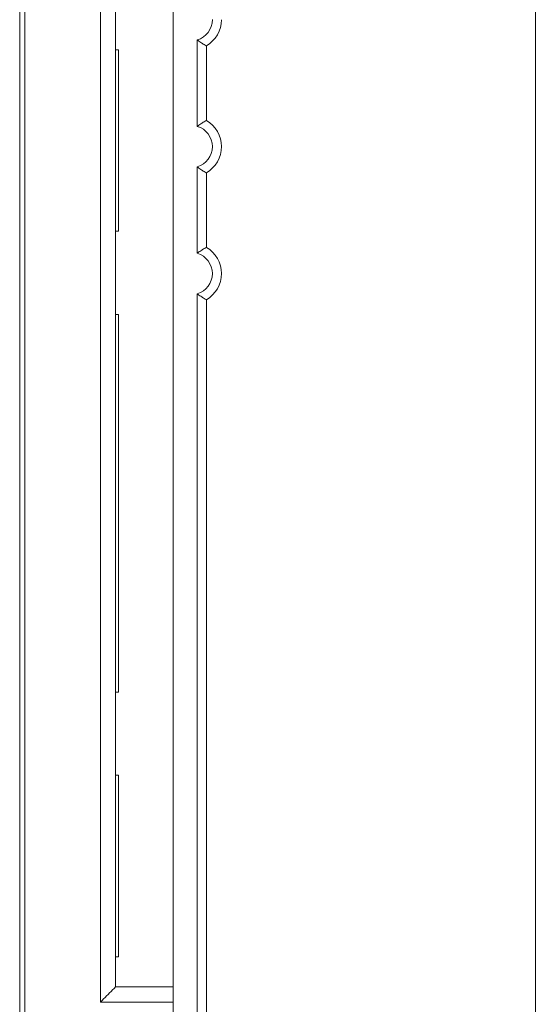
# Model space of a CAD drawing. Extents: x -230 to 842, y 18 to 774.
# Drawn here: x 19 to 77, y 577 to 687 of the extents above; entities that cross this region are included whole.
import ezdxf

# ---------------------------------------------------------------- set-up
doc = ezdxf.new("R2010")
doc.units = 0
doc.header["$MEASUREMENT"] = 0
doc.layers.add('Layer 1', color=7, linetype='Continuous')

# ---------------------------------------------------------------- blocks, each defined once
blk = doc.blocks.new('block 103')
at = {"layer": 'Layer 1', "color": 7, "lineweight": 18, "true_color": 0xffffff}
blk.add_lwpolyline([(39.01, 675.12), (39.01, 684.76)], dxfattribs=at)
blk = doc.blocks.new('block 104')
at = {"layer": 'Layer 1', "color": 7, "lineweight": 18, "true_color": 0xffffff}
blk.add_lwpolyline([(39.01, 660.96), (39.01, 670.6)], dxfattribs=at)
blk = doc.blocks.new('block 105')
at = {"layer": 'Layer 1', "color": 7, "lineweight": 18, "true_color": 0xffffff}
blk.add_lwpolyline([(39.01, 525.61), (39.01, 656.44)], dxfattribs=at)
blk = doc.blocks.new('block 110')
at = {"layer": 'Layer 1', "color": 7, "lineweight": 18, "true_color": 0xffffff}
blk.add_lwpolyline([(28.22, 577.47), (28.22, 716.68)], dxfattribs=at)
blk = doc.blocks.new('block 125')
at = {"layer": 'Layer 1', "color": 7, "lineweight": 18, "true_color": 0xffffff}
blk.add_lwpolyline([(36.31, 577.47), (28.22, 577.47)], dxfattribs=at)
blk = doc.blocks.new('block 535')
at = {"layer": 'Layer 1', "color": 7, "lineweight": 18, "true_color": 0xffffff}
blk.add_open_spline([(39.01, 656.44), (40, 656.74), (40.69, 657.66), (40.69, 658.7), (40.69, 659.74), (40, 660.67), (39.01, 660.96)], degree=3, knots=[0, 0, 0, 0, 1, 1, 1, 2, 2, 2, 2], dxfattribs=at)
blk = doc.blocks.new('block 536')
at = {"layer": 'Layer 1', "color": 7, "lineweight": 18, "true_color": 0xffffff}
blk.add_open_spline([(39.01, 670.6), (40, 670.9), (40.69, 671.82), (40.69, 672.86), (40.69, 673.9), (40, 674.83), (39.01, 675.12)], degree=3, knots=[0, 0, 0, 0, 1, 1, 1, 2, 2, 2, 2], dxfattribs=at)
blk = doc.blocks.new('block 537')
at = {"layer": 'Layer 1', "color": 7, "lineweight": 18, "true_color": 0xffffff}
blk.add_open_spline([(39.01, 684.76), (40, 685.05), (40.69, 685.97), (40.69, 687.02)], degree=3, dxfattribs=at)
blk = doc.blocks.new('block 749')
at = {"layer": 'Layer 1', "color": 7, "lineweight": 18, "true_color": 0xffffff}
blk.add_lwpolyline([(76.7, 402.19), (76.7, 734.2)], dxfattribs=at)
blk = doc.blocks.new('block 1119')
at = {"layer": 'Layer 1', "color": 7, "lineweight": 18, "true_color": 0xffffff}
blk.add_lwpolyline([(30.24, 582.52), (29.9, 582.52)], dxfattribs=at)
blk = doc.blocks.new('block 1120')
at = {"layer": 'Layer 1', "color": 7, "lineweight": 18, "true_color": 0xffffff}
blk.add_lwpolyline([(29.9, 579.15), (36.31, 579.15)], dxfattribs=at)
blk = doc.blocks.new('block 1283')
at = {"layer": 'Layer 1', "color": 7, "lineweight": 18, "true_color": 0xffffff}
blk.add_lwpolyline([(30.24, 683.65), (29.9, 683.65)], dxfattribs=at)
blk = doc.blocks.new('block 1289')
at = {"layer": 'Layer 1', "color": 7, "lineweight": 18, "true_color": 0xffffff}
blk.add_lwpolyline([(30.24, 663.42), (29.9, 663.42)], dxfattribs=at)
blk = doc.blocks.new('block 1290')
at = {"layer": 'Layer 1', "color": 7, "lineweight": 18, "true_color": 0xffffff}
blk.add_lwpolyline([(30.24, 654.15), (29.9, 654.15)], dxfattribs=at)
blk = doc.blocks.new('block 1295')
at = {"layer": 'Layer 1', "color": 7, "lineweight": 18, "true_color": 0xffffff}
blk.add_lwpolyline([(40.02, 655.78), (40.02, 425.39)], dxfattribs=at)
blk = doc.blocks.new('block 1296')
at = {"layer": 'Layer 1', "color": 7, "lineweight": 18, "true_color": 0xffffff}
blk.add_lwpolyline([(40.02, 669.94), (40.02, 661.62)], dxfattribs=at)
blk = doc.blocks.new('block 1297')
at = {"layer": 'Layer 1', "color": 7, "lineweight": 18, "true_color": 0xffffff}
blk.add_lwpolyline([(40.02, 684.1), (40.02, 675.78)], dxfattribs=at)
blk = doc.blocks.new('block 1300')
at = {"layer": 'Layer 1', "color": 7, "lineweight": 18, "true_color": 0xffffff}
blk.add_lwpolyline([(36.31, 558.93), (36.31, 720.78)], dxfattribs=at)
blk = doc.blocks.new('block 1305')
at = {"layer": 'Layer 1', "color": 7, "lineweight": 18, "true_color": 0xffffff}
blk.add_lwpolyline([(30.24, 602.75), (30.24, 582.52)], dxfattribs=at)
blk = doc.blocks.new('block 1306')
at = {"layer": 'Layer 1', "color": 7, "lineweight": 18, "true_color": 0xffffff}
blk.add_lwpolyline([(30.24, 654.15), (30.24, 612.02)], dxfattribs=at)
blk = doc.blocks.new('block 1307')
at = {"layer": 'Layer 1', "color": 7, "lineweight": 18, "true_color": 0xffffff}
blk.add_lwpolyline([(30.24, 683.65), (30.24, 663.42)], dxfattribs=at)
blk = doc.blocks.new('block 1308')
at = {"layer": 'Layer 1', "color": 7, "lineweight": 18, "true_color": 0xffffff}
blk.add_lwpolyline([(29.9, 714.18), (29.9, 579.15)], dxfattribs=at)
blk = doc.blocks.new('block 1313')
at = {"layer": 'Layer 1', "color": 7, "lineweight": 18, "true_color": 0xffffff}
blk.add_lwpolyline([(19.79, 484.35), (19.79, 723.52)], dxfattribs=at)
blk = doc.blocks.new('block 1315')
at = {"layer": 'Layer 1', "color": 7, "lineweight": 18, "true_color": 0xffffff}
blk.add_lwpolyline([(19.21, 484.04), (19.21, 723.96)], dxfattribs=at)
blk = doc.blocks.new('block 1324')
at = {"layer": 'Layer 1', "color": 7, "lineweight": 18, "true_color": 0xffffff}
blk.add_lwpolyline([(30.24, 612.02), (29.9, 612.02)], dxfattribs=at)
blk = doc.blocks.new('block 1332')
at = {"layer": 'Layer 1', "color": 7, "lineweight": 18, "true_color": 0xffffff}
blk.add_lwpolyline([(30.24, 602.75), (29.9, 602.75)], dxfattribs=at)
blk = doc.blocks.new('block 2706')
at = {"layer": 'Layer 1', "color": 7, "lineweight": 18, "true_color": 0xffffff}
blk.add_open_spline([(40.02, 684.1), (41.06, 684.7), (41.7, 685.81), (41.7, 687.01)], degree=3, dxfattribs=at)
blk = doc.blocks.new('block 2707')
at = {"layer": 'Layer 1', "color": 7, "lineweight": 18, "true_color": 0xffffff}
blk.add_open_spline([(40.02, 669.94), (41.06, 670.54), (41.7, 671.65), (41.7, 672.86), (41.7, 674.06), (41.06, 675.18), (40.02, 675.78)], degree=3, knots=[0, 0, 0, 0, 1, 1, 1, 2, 2, 2, 2], dxfattribs=at)
blk = doc.blocks.new('block 2708')
at = {"layer": 'Layer 1', "color": 7, "lineweight": 18, "true_color": 0xffffff}
blk.add_open_spline([(40.02, 655.78), (41.06, 656.38), (41.7, 657.5), (41.7, 658.7), (41.7, 659.91), (41.06, 661.02), (40.02, 661.62)], degree=3, knots=[0, 0, 0, 0, 1, 1, 1, 2, 2, 2, 2], dxfattribs=at)
blk = doc.blocks.new('block 3210')
at = {"layer": 'Layer 1', "color": 7, "lineweight": 18, "true_color": 0xffffff}
blk.add_lwpolyline([(40.02, 684.1), (39.99, 684.11), (39.89, 684.17), (39.79, 684.23), (39.68, 684.3), (39.6, 684.35), (39.5, 684.41), (39.4, 684.48), (39.3, 684.54), (39.2, 684.61), (39.1, 684.68), (39.01, 684.76)], dxfattribs=at)
blk = doc.blocks.new('block 3211')
at = {"layer": 'Layer 1', "color": 7, "lineweight": 18, "true_color": 0xffffff}
blk.add_lwpolyline([(40.02, 675.78), (39.99, 675.77), (39.89, 675.7), (39.79, 675.64), (39.68, 675.58), (39.6, 675.53), (39.5, 675.46), (39.4, 675.4), (39.3, 675.33), (39.2, 675.26), (39.1, 675.19), (39.01, 675.12)], dxfattribs=at)
blk = doc.blocks.new('block 3212')
at = {"layer": 'Layer 1', "color": 7, "lineweight": 18, "true_color": 0xffffff}
blk.add_lwpolyline([(40.02, 669.94), (39.99, 669.95), (39.89, 670.01), (39.79, 670.08), (39.68, 670.14), (39.6, 670.19), (39.5, 670.25), (39.4, 670.32), (39.3, 670.39), (39.2, 670.45), (39.1, 670.53), (39.01, 670.6)], dxfattribs=at)
blk = doc.blocks.new('block 3213')
at = {"layer": 'Layer 1', "color": 7, "lineweight": 18, "true_color": 0xffffff}
blk.add_lwpolyline([(40.02, 661.62), (39.99, 661.61), (39.89, 661.55), (39.79, 661.49), (39.68, 661.42), (39.6, 661.37), (39.5, 661.31), (39.4, 661.24), (39.3, 661.17), (39.2, 661.11), (39.1, 661.04), (39.01, 660.96)], dxfattribs=at)
blk = doc.blocks.new('block 3220')
at = {"layer": 'Layer 1', "color": 7, "lineweight": 18, "true_color": 0xffffff}
blk.add_lwpolyline([(40.02, 655.78), (39.99, 655.8), (39.89, 655.86), (39.79, 655.92), (39.68, 655.98), (39.6, 656.03), (39.5, 656.1), (39.4, 656.17), (39.3, 656.23), (39.2, 656.3), (39.1, 656.37), (39.01, 656.44)], dxfattribs=at)
blk = doc.blocks.new('block 3242')
at = {"layer": 'Layer 1', "color": 7, "lineweight": 18, "true_color": 0xffffff}
blk.add_lwpolyline([(29.9, 579.15), (29.74, 578.99), (29.57, 578.82), (29.4, 578.65), (29.23, 578.48), (29.06, 578.31), (28.89, 578.14), (28.73, 577.97), (28.56, 577.81), (28.39, 577.64), (28.22, 577.47)], dxfattribs=at)

msp = doc.modelspace()

# ---------------------------------------------------------------- block references
at = {"layer": 'Layer 1'}
for name in ['block 749', 'block 1315', 'block 1313', 'block 1300', 'block 110', 'block 1308', 'block 537', 'block 2706', 'block 103', 'block 3210', 'block 1297', 'block 1283', 'block 1307', 'block 3211', 'block 2707', 'block 536', 'block 104', 'block 3212', 'block 1296', 'block 1289', 'block 3213', 'block 2708', 'block 535', 'block 105', 'block 3220', 'block 1295', 'block 1290', 'block 1306', 'block 1324', 'block 1332', 'block 1305', 'block 1119', 'block 3242', 'block 1120', 'block 125']:
    msp.add_blockref(name, (0, 0), dxfattribs=at)

doc.saveas('drawing.dxf')
